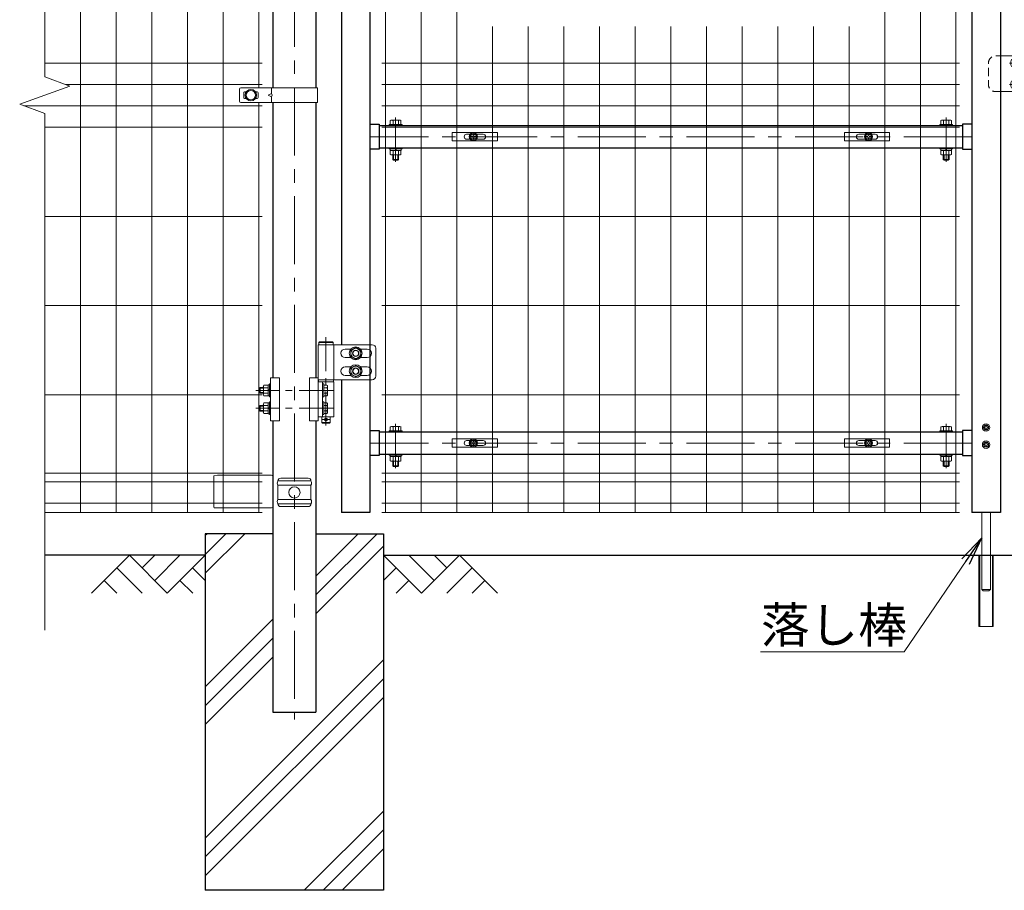
# Model space of a CAD drawing. Units: millimetres. Extents: x 0 to 8400, y 0 to 5940.
# Drawn here: x 4010 to 5391, y 2198 to 3419 of the extents above; entities that cross this region are included whole.
import ezdxf

# ---------------------------------------------------------------- set-up
doc = ezdxf.new("R2010")
doc.units = ezdxf.units.MM
doc.header["$LTSCALE"] = 3
doc.header["$MEASUREMENT"] = 0
doc.linetypes.add('CENTER', pattern=[50.8, 31.75, -6.35, 6.35, -6.35])
doc.linetypes.add('DASHED', pattern=[19.05, 12.7, -6.35])
doc.layers.get('Defpoints').update_dxf_attribs({"color": 6})
for name, color, linetype in [('D-BGD', 7, 'Continuous'), ('D-STR1', 1, 'Continuous'), ('D-STR4', 7, 'Continuous')]:
    doc.layers.add(name, color=color, linetype=linetype)
for name, color, linetype, lineweight in [('D-BMK', 2, 'CENTER', 13), ('D-DCR-HCH', 7, 'Continuous', 13), ('D-STR-DIM', 7, 'Continuous', 13), ('D-STR-TXT', 7, 'Continuous', 13), ('D-STR2', 7, 'Continuous', 13), ('D-STR3', 3, 'Continuous', 13)]:
    doc.layers.add(name, color=color, linetype=linetype, lineweight=lineweight)
doc.styles.add('ゴシック', font='txt')
doc.dimstyles.new('STYLE1', dxfattribs={"dimtxt": 2.5, "dimasz": 2, "dimexe": 1, "dimexo": 1, "dimgap": 0.8, "dimtad": 1, "dimdsep": 46, "dimtxsty": 'ゴシック', "dimblk": 'OPEN', "dimcen": 1e-08, "dimclrd": 256, "dimclre": 256, "dimclrt": 256, "dimadec": 0, "dimazin": 2, "dimtfac": 1, "dimtmove": 2, "dimatfit": 3, "dimldrblk": 'OPEN', "dimfxl": 1, "dimtolj": 1, "dimtzin": 0, "dimlwd": -1, "dimlwe": -1, "dimarcsym": 0})

# ---------------------------------------------------------------- blocks, each defined once
blk = doc.blocks.new('*U8')
at = {"layer": 'D-BMK'}
for p, q in [((86.2, 521.4), (86.2, 583.5)), ((858.2, 521.4), (858.2, 583.5)), ((894.2, 556.8), (50.2, 556.8)), ((86.2, 91.9), (86.2, 153.9)), ((858.2, 91.9), (858.2, 153.9)), ((894.2, 127.2), (50.2, 127.2))]:
    blk.add_line(p, q, dxfattribs=at)
at = {"layer": 'D-BMK', "ltscale": 0.5}
for p, q in [((-11.5, 275.5), (-11.5, 145.1)), ((-1.6, 201), (-109.9, 201)), ((-1.6, 176), (-109.9, 176))]:
    blk.add_line(p, q, dxfattribs=at)
at = {"layer": 'D-BMK', "ltscale": 1.5}
blk.add_line((-16.4, 160), (-6.5, 160), dxfattribs=at)
at = {"layer": 'D-STR1'}
for p, q in [((50.2, 1115), (50.2, 30)), ((10.2, 1027.5), (10.2, 265)), ((894.2, 967), (894.2, 30)), ((934.2, 951), (934.2, 30)), ((50.2, 574.2), (63.2, 574.2)), ((63.2, 574.2), (63.2, 539.3)), ((63.2, 572.3), (881.2, 572.3)), ((881.2, 574.2), (881.2, 539.3)), ((894.2, 574.2), (881.2, 574.2)), ((63.2, 539.3), (50.2, 539.3)), ((63.2, 541.3), (881.2, 541.3)), ((881.2, 539.3), (894.2, 539.3)), ((10.2, 216), (10.2, 30)), ((50.2, 144.6), (63.2, 144.6)), ((63.2, 144.6), (63.2, 109.8)), ((63.2, 142.7), (881.2, 142.7)), ((881.2, 144.6), (881.2, 109.8)), ((894.2, 144.6), (881.2, 144.6)), ((63.2, 111.7), (881.2, 111.7)), ((63.2, 109.8), (50.2, 109.8)), ((881.2, 109.8), (894.2, 109.8)), ((50.2, 30), (10.2, 30)), ((934.2, 30), (894.2, 30))]:
    blk.add_line(p, q, dxfattribs=at)
at = {"layer": 'D-STR3'}
for p, q in [((77.2, 573.9), (77.2, 572.3)), ((77.2, 573.9), (95.2, 573.9)), ((77.2, 572.3), (95.2, 572.3)), ((78.7, 573.9), (78.7, 579.3)), ((93.7, 573.9), (78.7, 573.9)), ((91.9, 579.9), (80.6, 579.9)), ((82.5, 573.9), (82.5, 579.3)), ((90, 573.9), (90, 579.3)), ((93.7, 573.9), (93.7, 579.3)), ((95.2, 573.9), (95.2, 572.3)), ((849.2, 573.9), (849.2, 572.3)), ((867.2, 573.9), (849.2, 573.9)), ((867.2, 572.3), (849.2, 572.3)), ((850.7, 573.9), (850.7, 579.3)), ((850.7, 573.9), (865.7, 573.9)), ((852.6, 579.9), (863.9, 579.9)), ((854.5, 573.9), (854.5, 579.3)), ((862, 573.9), (862, 579.3)), ((865.7, 573.9), (865.7, 579.3)), ((867.2, 573.9), (867.2, 572.3)), ((77.2, 541.3), (77.2, 539.6)), ((77.2, 541.3), (95.2, 541.3)), ((77.2, 539.6), (95.2, 539.6)), ((78.5, 537.6), (78.5, 539.6)), ((93.9, 539.6), (78.5, 539.6)), ((86.6, 537.6), (85.5, 539.6)), ((87.3, 537.6), (86.1, 539.6)), ((93.9, 537.6), (93.9, 539.6)), ((95.2, 541.3), (95.2, 539.6)), ((849.2, 541.3), (849.2, 539.6)), ((867.2, 541.3), (849.2, 541.3)), ((867.2, 539.6), (849.2, 539.6)), ((850.5, 539.6), (865.9, 539.6)), ((850.5, 537.6), (850.5, 539.6)), ((857.2, 537.6), (858.3, 539.6)), ((857.9, 537.6), (859, 539.6)), ((865.9, 537.6), (865.9, 539.6)), ((867.2, 541.3), (867.2, 539.6)), ((93.9, 537.6), (78.5, 537.6)), ((78.7, 537.6), (78.7, 531.7)), ((80.6, 531.1), (91.9, 531.1)), ((82.2, 524.8), (82.2, 531.1)), ((82.2, 524.8), (83.2, 523.8)), ((82.2, 524.8), (90.2, 524.8)), ((82.5, 537.6), (82.5, 531.7)), ((83.2, 523.8), (83.2, 531.1)), ((89.2, 523.8), (89.2, 531.1)), ((89.2, 523.8), (90.2, 524.8)), ((90, 537.6), (90, 531.7)), ((90.2, 524.8), (90.2, 531.1)), ((93.7, 537.6), (93.7, 531.7)), ((850.5, 537.6), (865.9, 537.6)), ((850.7, 537.6), (850.7, 531.7)), ((863.9, 531.1), (852.6, 531.1)), ((854.2, 524.8), (854.2, 531.1)), ((855.2, 523.8), (854.2, 524.8)), ((862.2, 524.8), (854.2, 524.8)), ((854.5, 537.6), (854.5, 531.7)), ((855.2, 523.8), (855.2, 531.1)), ((861.2, 523.8), (861.2, 531.1)), ((862.2, 524.8), (861.2, 523.8)), ((862, 537.6), (862, 531.7)), ((862.2, 524.8), (862.2, 531.1)), ((865.7, 537.6), (865.7, 531.7)), ((89.2, 523.8), (83.2, 523.8)), ((855.2, 523.8), (861.2, 523.8)), ((-22.3, 265), (-22.3, 158.5)), ((-22.3, 265), (-0.6, 265)), ((-0.6, 216), (-0.6, 265)), ((-0.6, 265), (53.3, 265)), ((23.5, 259), (15.3, 259)), ((36.9, 259), (46.3, 259)), ((58.3, 260), (58.3, 221)), ((23.5, 247), (15.3, 247)), ((36.9, 247), (46.3, 247)), ((23.5, 234), (15.3, 234)), ((23.5, 222), (15.3, 222)), ((36.9, 234), (46.3, 234)), ((36.9, 222), (46.3, 222)), ((-92.8, 208.5), (-98.6, 208.5)), ((-90.8, 208.7), (-92.8, 208.7)), ((-92.8, 208.7), (-92.8, 193.3)), ((-92.8, 208.5), (-92.8, 193.5)), ((-89.2, 210), (-90.8, 210)), ((-90.8, 210), (-90.8, 192)), ((-90.8, 208.7), (-90.8, 193.3)), ((-89.2, 218.5), (-89.2, 158.5)), ((-89.2, 218.5), (-76.7, 218.5)), ((-89.2, 192), (-89.2, 210)), ((-76.7, 218.5), (-76.7, 158.5)), ((-34.8, 218.5), (-34.8, 158.5)), ((-22.3, 218.5), (-34.8, 218.5)), ((-22.3, 216), (-0.6, 216)), ((-22.3, 216), (-0.6, 216)), ((-0.6, 213), (-22.3, 213)), ((-16.3, 164), (-16.3, 213)), ((-14.7, 210), (-16.3, 210)), ((-16.3, 210), (-16.3, 192)), ((-14.7, 192), (-14.7, 210)), ((-10.3, 208.5), (-14.7, 208.5)), ((-14.7, 208.5), (-14.7, 193.5)), ((-0.6, 216), (53.3, 216)), ((-0.6, 164), (-0.6, 213)), ((-103.7, 205), (-104.7, 204)), ((-99.3, 204), (-104.7, 204)), ((-104.7, 204), (-104.7, 198)), ((-99.3, 198), (-104.7, 198)), ((-103.7, 197), (-104.7, 198)), ((-99.3, 205), (-103.7, 205)), ((-103.7, 205), (-103.7, 197)), ((-99.3, 197), (-103.7, 197)), ((-99.3, 206.8), (-99.3, 195.2)), ((-92.8, 204.8), (-98.6, 204.8)), ((-92.8, 197.3), (-98.6, 197.3)), ((-92.8, 193.5), (-98.6, 193.5)), ((-90.8, 202.1), (-92.8, 200.9)), ((-90.8, 201.4), (-92.8, 200.2)), ((-10.3, 204.8), (-14.7, 204.8)), ((-10.3, 197.2), (-14.7, 197.2)), ((-10.3, 193.5), (-14.7, 193.5)), ((-9.2, 206.6), (-9.2, 195.4)), ((-103.7, 180), (-104.7, 179)), ((-99.3, 180), (-103.7, 180)), ((-103.7, 180), (-103.7, 172)), ((-99.3, 181.8), (-99.3, 170.2)), ((-92.8, 183.5), (-98.6, 183.5)), ((-92.8, 179.8), (-98.6, 179.8)), ((-90.8, 193.3), (-92.8, 193.3)), ((-90.8, 183.7), (-92.8, 183.7)), ((-92.8, 183.7), (-92.8, 168.3)), ((-92.8, 183.5), (-92.8, 168.5)), ((-89.2, 192), (-90.8, 192)), ((-89.2, 185), (-90.8, 185)), ((-90.8, 185), (-90.8, 167)), ((-90.8, 183.7), (-90.8, 168.3)), ((-89.2, 167), (-89.2, 185)), ((-14.7, 192), (-16.3, 192)), ((-14.7, 185), (-16.3, 185)), ((-16.3, 185), (-16.3, 167)), ((-14.7, 167), (-14.7, 185)), ((-10.3, 183.5), (-14.7, 183.5)), ((-14.7, 183.5), (-14.7, 168.5)), ((-10.3, 179.8), (-14.7, 179.8)), ((-9.2, 181.6), (-9.2, 170.4)), ((-99.3, 179), (-104.7, 179)), ((-104.7, 179), (-104.7, 173)), ((-99.3, 173), (-104.7, 173)), ((-103.7, 172), (-104.7, 173)), ((-99.3, 172), (-103.7, 172)), ((-92.8, 172.3), (-98.6, 172.3)), ((-92.8, 168.5), (-98.6, 168.5)), ((-90.8, 177.1), (-92.8, 175.9)), ((-90.8, 176.4), (-92.8, 175.2)), ((-90.8, 168.3), (-92.8, 168.3)), ((-89.2, 167), (-90.8, 167)), ((-14.7, 167), (-16.3, 167)), ((-10.3, 172.2), (-14.7, 172.2)), ((-10.3, 168.5), (-14.7, 168.5)), ((-89.2, 158.5), (-76.7, 158.5)), ((-22.3, 158.5), (-34.8, 158.5)), ((-22.3, 164), (-0.6, 164)), ((913.8, 152.2), (913.8, 150.9)), ((913.8, 152.2), (914.6, 152.2)), ((914.6, 152.2), (914.6, 150.9)), ((77.2, 144.3), (77.2, 142.7)), ((77.2, 144.3), (95.2, 144.3)), ((77.2, 142.7), (95.2, 142.7)), ((78.7, 144.3), (78.7, 149.8)), ((93.7, 144.3), (78.7, 144.3)), ((91.9, 150.3), (80.6, 150.3)), ((82.5, 144.3), (82.5, 149.8)), ((90, 144.3), (90, 149.8)), ((93.7, 144.3), (93.7, 149.8)), ((95.2, 144.3), (95.2, 142.7)), ((849.2, 144.3), (849.2, 142.7)), ((867.2, 144.3), (849.2, 144.3)), ((867.2, 142.7), (849.2, 142.7)), ((850.7, 144.3), (850.7, 149.8)), ((850.7, 144.3), (865.7, 144.3)), ((852.6, 150.3), (863.9, 150.3)), ((854.5, 144.3), (854.5, 149.8)), ((862, 144.3), (862, 149.8)), ((865.7, 144.3), (865.7, 149.8)), ((867.2, 144.3), (867.2, 142.7)), ((912.4, 149.4), (911.1, 149.4)), ((911.1, 149.4), (911.1, 148.6)), ((912.4, 148.6), (911.1, 148.6)), ((913.8, 145.9), (913.8, 147.1)), ((913.8, 145.9), (914.6, 145.9)), ((914.6, 145.9), (914.6, 147.1)), ((916.1, 149.4), (917.4, 149.4)), ((916.1, 148.6), (917.4, 148.6)), ((917.4, 149.4), (917.4, 148.6)), ((911.1, 125.4), (911.1, 124.6)), ((912.4, 125.4), (911.1, 125.4)), ((912.4, 124.6), (911.1, 124.6)), ((913.8, 128.2), (914.6, 128.2)), ((913.8, 128.2), (913.8, 126.9)), ((914.6, 128.2), (914.6, 126.9)), ((916.1, 125.4), (917.4, 125.4)), ((916.1, 124.6), (917.4, 124.6)), ((917.4, 125.4), (917.4, 124.6)), ((77.2, 111.7), (77.2, 110.1)), ((77.2, 111.7), (95.2, 111.7)), ((95.2, 111.7), (95.2, 110.1)), ((849.2, 111.7), (849.2, 110.1)), ((867.2, 111.7), (849.2, 111.7)), ((867.2, 111.7), (867.2, 110.1)), ((913.8, 121.9), (913.8, 123.1)), ((913.8, 121.9), (914.6, 121.9)), ((914.6, 121.9), (914.6, 123.1)), ((77.2, 110.1), (95.2, 110.1)), ((78.5, 108.1), (78.5, 110.1)), ((93.9, 110.1), (78.5, 110.1)), ((93.9, 108.1), (78.5, 108.1)), ((78.7, 108.1), (78.7, 102.2)), ((80.6, 101.6), (91.9, 101.6)), ((82.2, 95.3), (82.2, 101.6)), ((82.5, 108.1), (82.5, 102.2)), ((83.2, 94.3), (83.2, 101.6)), ((86.6, 108.1), (85.5, 110.1)), ((87.3, 108.1), (86.1, 110.1)), ((89.2, 94.3), (89.2, 101.6)), ((90, 108.1), (90, 102.2)), ((90.2, 95.3), (90.2, 101.6)), ((93.7, 108.1), (93.7, 102.2)), ((93.9, 108.1), (93.9, 110.1)), ((867.2, 110.1), (849.2, 110.1)), ((850.5, 108.1), (850.5, 110.1)), ((850.5, 110.1), (865.9, 110.1)), ((850.5, 108.1), (865.9, 108.1)), ((850.7, 108.1), (850.7, 102.2)), ((863.9, 101.6), (852.6, 101.6)), ((854.2, 95.3), (854.2, 101.6)), ((854.5, 108.1), (854.5, 102.2)), ((855.2, 94.3), (855.2, 101.6)), ((857.2, 108.1), (858.3, 110.1)), ((857.9, 108.1), (859, 110.1)), ((861.2, 94.3), (861.2, 101.6)), ((862, 108.1), (862, 102.2)), ((862.2, 95.3), (862.2, 101.6)), ((865.7, 108.1), (865.7, 102.2)), ((865.9, 108.1), (865.9, 110.1)), ((82.2, 95.3), (83.2, 94.3)), ((82.2, 95.3), (90.2, 95.3)), ((89.2, 94.3), (83.2, 94.3)), ((89.2, 94.3), (90.2, 95.3)), ((855.2, 94.3), (854.2, 95.3)), ((862.2, 95.3), (854.2, 95.3)), ((855.2, 94.3), (861.2, 94.3)), ((862.2, 95.3), (861.2, 94.3)), ((908.2, 30), (908.2, -78)), ((920.2, 30), (920.2, -78)), ((904.2, -130), (904.2, -30)), ((904.2, -30), (924.2, -30)), ((905.4, -130), (905.4, -30)), ((923, -130), (923, -30)), ((924.2, -130), (924.2, -30)), ((908.2, -78), (910.2, -80)), ((908.2, -78), (920.2, -78)), ((918.2, -80), (910.2, -80)), ((918.2, -80), (910.2, -80)), ((918.2, -80), (920.2, -78)), ((924.2, -130), (904.2, -130))]:
    blk.add_line(p, q, dxfattribs=at)
at = {"layer": 'D-STR3', "ltscale": 1.5}
for p, q in [((-20.4, 269), (-21.4, 268)), ((-21.4, 268), (-1.5, 268)), ((-21.4, 265), (-21.4, 268)), ((-21.4, 265), (-1.5, 265)), ((-20.4, 269), (-2.4, 269)), ((-2.4, 269), (-1.5, 268)), ((-1.5, 265), (-1.5, 268)), ((-0.9, 216), (-21.9, 216)), ((-21.9, 213), (-21.9, 216)), ((-21.9, 213), (-0.9, 213)), ((-0.9, 213), (-0.9, 216)), ((-17.4, 164), (-17.4, 156)), ((-5.5, 156), (-17.4, 156)), ((-16.4, 155), (-17.4, 156)), ((-6.5, 155), (-16.4, 155)), ((-5.5, 156), (-6.5, 155)), ((-5.5, 164), (-5.5, 156))]:
    blk.add_line(p, q, dxfattribs=at)
at = {"layer": 'D-STR3'}
for points in [[(30.2, 261.1), (37.2, 257.1), (37.2, 249), (30.2, 244.9), (23.2, 249), (23.2, 257.1)], [(30.2, 236.1), (37.2, 232.1), (37.2, 224), (30.2, 219.9), (23.2, 224), (23.2, 232.1)]]:
    blk.add_lwpolyline(points, close=True, dxfattribs=at)
for centre, radius in [((30.2, 253), 9), ((30.2, 253), 9), ((30.2, 253), 7.03), ((30.2, 253), 4.5), ((30.2, 253), 4), ((30.2, 253), 4), ((30.2, 228), 9), ((30.2, 228), 9), ((30.2, 228), 7.03), ((30.2, 228), 4.5), ((30.2, 228), 4), ((30.2, 228), 4), ((914.2, 149), 5.25), ((914.2, 149), 3.5), ((914.2, 125), 5.25), ((914.2, 125), 3.5)]:
    blk.add_circle(centre, radius, dxfattribs=at)
at = {"layer": 'D-STR3', "ltscale": 1.5}
blk.add_circle((-11.5, 160), 2, dxfattribs=at)
at = {"layer": 'D-STR3'}
for centre, radius, start, end in [((80.6, 576.4), 3.46, 57.1328, 122.8672), ((86.2, 566.9), 13, 73.2214, 106.7786), ((91.9, 576.4), 3.46, 57.1328, 122.8672), ((852.6, 576.4), 3.46, 57.1328, 122.8672), ((858.2, 566.9), 13, 73.2214, 106.7786), ((863.9, 576.4), 3.46, 57.1328, 122.8672), ((80.6, 534.6), 3.46, 237.1328, 302.8672), ((86.2, 544.1), 13, 253.2214, 286.7786), ((91.9, 534.6), 3.46, 237.1328, 302.8672), ((852.6, 534.6), 3.46, 237.1328, 302.8672), ((858.2, 544.1), 13, 253.2214, 286.7786), ((863.9, 534.6), 3.46, 237.1328, 302.8672), ((53.3, 260), 5, 0, 90), ((15.3, 253), 6, 90, 270), ((46.3, 253), 6, 270, 90), ((15.3, 228), 6, 90, 270), ((46.3, 228), 6, 270, 90), ((53.3, 221), 5, 270, 0), ((-96.5, 206.6), 2.85, 138.8349, 221.1651), ((-11.4, 206.6), 2.16, 300, 60), ((-88.9, 201), 10.4, 158.853, 201.147), ((-96.5, 195.4), 2.85, 138.865, 221.135), ((-16.3, 201), 7.08, 327.9314, 32.0686), ((-11.4, 195.4), 2.16, 300, 60), ((-96.5, 181.6), 2.85, 138.8349, 221.1651), ((-88.9, 176), 10.4, 158.853, 201.147), ((-11.4, 181.6), 2.16, 300, 60), ((-16.3, 176), 7.08, 327.9314, 32.0686), ((-96.5, 170.4), 2.85, 138.865, 221.135), ((-11.4, 170.4), 2.16, 300, 60), ((80.6, 146.8), 3.46, 57.1328, 122.8672), ((86.2, 137.3), 13, 73.2214, 106.7786), ((91.9, 146.8), 3.46, 57.1328, 122.8672), ((852.6, 146.8), 3.46, 57.1328, 122.8672), ((858.2, 137.3), 13, 73.2214, 106.7786), ((863.9, 146.8), 3.46, 57.1328, 122.8672), ((912.3, 150.9), 1.49, 270, 0), ((912.3, 147.1), 1.49, 0, 90), ((916.1, 150.9), 1.49, 180, 270), ((916.1, 147.1), 1.49, 90, 180), ((912.3, 126.9), 1.49, 270, 0), ((912.3, 123.1), 1.49, 0, 90), ((916.1, 126.9), 1.49, 180, 270), ((916.1, 123.1), 1.49, 90, 180), ((80.6, 105.1), 3.46, 237.1328, 302.8672), ((86.2, 114.6), 13, 253.2214, 286.7786), ((91.9, 105.1), 3.46, 237.1328, 302.8672), ((852.6, 105.1), 3.46, 237.1328, 302.8672), ((858.2, 114.6), 13, 253.2214, 286.7786), ((863.9, 105.1), 3.46, 237.1328, 302.8672)]:
    blk.add_arc(centre, radius, start, end, dxfattribs=at)
at = {"layer": 'Defpoints'}
for centre in [(195.2, 556.8), (749.2, 556.8), (195.2, 127.2), (749.2, 127.2)]:
    blk.add_circle(centre, 4, dxfattribs=at)
blk = doc.blocks.new('_Open')
at = {"color": 0, "linetype": 'ByBlock', "lineweight": -2}
for p, q in [((-1, 0.167), (0, 0)), ((-1, -0.167), (0, 0)), ((0, 0), (-1, 0))]:
    blk.add_line(p, q, dxfattribs=at)
blk = doc.blocks.new('A$Cc5bff5c2')
at = {"layer": 'D-STR3'}
for p, q in [((-29.8, 6), (33.7, 6)), ((-29.8, -6), (-29.8, 6)), ((-9.5, 3.5), (-4.6, 3.5)), ((-3.2, 0.4), (-3.2, -0.4)), ((-1.9, 0.4), (-3.2, 0.4)), ((-0.4, 3.1), (-0.4, 1.9)), ((-0.4, 3.1), (0.4, 3.1)), ((0.4, 3.1), (0.4, 1.9)), ((1.9, 0.4), (3.1, 0.4)), ((3.1, 0.4), (3.1, -0.4)), ((4.6, 3.5), (13.5, 3.5)), ((33.7, -6), (33.7, 6)), ((-29.8, -6), (33.7, -6)), ((-9.5, -3.5), (-4.6, -3.5)), ((-1.9, -0.4), (-3.2, -0.4)), ((-0.4, -3.2), (-0.4, -1.9)), ((-0.4, -3.2), (0.4, -3.2)), ((0.4, -3.2), (0.4, -1.9)), ((1.9, -0.4), (3.1, -0.4)), ((4.6, -3.5), (13.5, -3.5))]:
    blk.add_line(p, q, dxfattribs=at)
for radius in [5.75, 5.25]:
    blk.add_circle((0, 0), radius, dxfattribs=at)
for centre, radius, start, end in [((-9.5, 0), 3.5, 90, 270), ((-1.9, 1.9), 1.49, 270, 0), ((1.9, 1.9), 1.49, 180, 270), ((13.5, 0), 3.5, 270, 90), ((-1.9, -1.9), 1.49, 0, 90), ((1.9, -1.9), 1.49, 90, 180)]:
    blk.add_arc(centre, radius, start, end, dxfattribs=at)
blk = doc.blocks.new('A$C5ba32ecb')
at = {"layer": 'D-STR3'}
for p, q in [((-33.8, 6), (29.7, 6)), ((-33.8, -6), (-33.8, 6)), ((-13.5, 3.5), (-4.6, 3.5)), ((-3.2, 0.4), (-3.2, -0.4)), ((-1.9, 0.4), (-3.2, 0.4)), ((-0.4, 3.1), (-0.4, 1.9)), ((-0.4, 3.1), (0.4, 3.1)), ((0.4, 3.1), (0.4, 1.9)), ((1.9, 0.4), (3.1, 0.4)), ((3.1, 0.4), (3.1, -0.4)), ((4.6, 3.5), (9.5, 3.5)), ((29.7, -6), (29.7, 6)), ((-33.8, -6), (29.7, -6)), ((-13.5, -3.5), (-4.6, -3.5)), ((-1.9, -0.4), (-3.2, -0.4)), ((-0.4, -3.2), (-0.4, -1.9)), ((-0.4, -3.2), (0.4, -3.2)), ((0.4, -3.2), (0.4, -1.9)), ((1.9, -0.4), (3.1, -0.4)), ((4.6, -3.5), (9.5, -3.5))]:
    blk.add_line(p, q, dxfattribs=at)
for radius in [5.75, 5.25]:
    blk.add_circle((0, 0), radius, dxfattribs=at)
for centre, radius, start, end in [((-13.5, 0), 3.5, 90, 270), ((-1.9, 1.9), 1.49, 270, 0), ((1.9, 1.9), 1.49, 180, 270), ((9.5, 0), 3.5, 270, 90), ((-1.9, -1.9), 1.49, 0, 90), ((1.9, -1.9), 1.49, 90, 180)]:
    blk.add_arc(centre, radius, start, end, dxfattribs=at)
blk = doc.blocks.new('A$C85983226')
at = {"layer": 'D-BMK', "ltscale": 0.3}
for p, q in [((-7, 0), (55.4, 0)), ((-7, -30), (55.4, -30))]:
    blk.add_line(p, q, dxfattribs=at)
at = {"layer": 'D-STR3'}
for p, q in [((-20, 10), (0, 10)), ((-3.1, 5.2), (-1.6, 5.2)), ((-1.6, 6.2), (-1.6, -6.2)), ((-1.6, 6.2), (0, 6.2)), ((-1.6, 5.2), (-1.6, -5.2)), ((0, 10), (0, -40)), ((0, 6.2), (0, -6.2)), ((40, 10), (40, -40)), ((43.2, 10), (40, 10)), ((43.2, 10), (43.2, -40)), ((43.2, 6.2), (43.2, -6.2)), ((43.2, 6.2), (44.8, 6.2)), ((44.8, 6.2), (44.8, -6.2)), ((44.8, 0.8), (46.4, -0.1)), ((44.8, 0.1), (46.4, -0.8)), ((46.4, 5.8), (46.4, -5.8)), ((50.6, 5.8), (46.4, 5.8)), ((50.6, 2.9), (46.4, 2.9)), ((51.4, 4.3), (51.4, -4.3)), ((52.7, 3), (51.4, 3)), ((53.4, 2.3), (51.4, 2.3)), ((52.7, -3), (52.7, 3)), ((53.4, 2.3), (52.7, 3)), ((53.4, -2.3), (53.4, 2.3)), ((-3.2, -5.2), (-1.6, -5.2)), ((-1.6, -6.2), (0, -6.2)), ((43.2, -6.2), (44.8, -6.2)), ((50.6, -2.9), (46.4, -2.9)), ((50.6, -5.8), (46.4, -5.8)), ((53.4, -2.3), (51.4, -2.3)), ((52.7, -3), (51.4, -3)), ((53.4, -2.3), (52.7, -3)), ((-3.1, -24.8), (-1.6, -24.8)), ((-1.6, -23.7), (-1.6, -36.2)), ((-1.6, -23.7), (0, -23.7)), ((-1.6, -24.8), (-1.6, -35.2)), ((0, -23.7), (0, -36.2)), ((43.2, -23.7), (43.2, -36.2)), ((43.2, -23.7), (44.8, -23.7)), ((44.8, -23.7), (44.8, -36.2)), ((46.4, -24.2), (46.4, -35.7)), ((50.6, -24.2), (46.4, -24.2)), ((50.6, -27.1), (46.4, -27.1)), ((51.4, -25.7), (51.4, -34.3)), ((52.7, -27), (51.4, -27)), ((52.7, -33), (52.7, -27)), ((53.4, -27.7), (52.7, -27)), ((-20, -40), (0, -40)), ((-3.2, -35.2), (-1.6, -35.2)), ((-1.6, -36.2), (0, -36.2)), ((43.2, -40), (40, -40)), ((43.2, -36.2), (44.8, -36.2)), ((44.8, -29.2), (46.4, -30.1)), ((44.8, -29.9), (46.4, -30.8)), ((50.6, -32.9), (46.4, -32.9)), ((50.6, -35.7), (46.4, -35.7)), ((53.4, -27.7), (51.4, -27.7)), ((53.4, -32.3), (51.4, -32.3)), ((52.7, -33), (51.4, -33)), ((53.4, -32.3), (52.7, -33)), ((53.4, -32.3), (53.4, -27.7))]:
    blk.add_line(p, q, dxfattribs=at)
at = {"layer": 'D-STR3', "linetype": 'DASHED', "ltscale": 0.3, "flags": 128}
blk.add_lwpolyline([(-20, -40), (-26.8, -40, -0.414214), (-36.8, -30), (-36.8, 0, -0.414214), (-26.8, 10), (-20, 10)], format="xyb", dxfattribs=at)
at = {"layer": 'D-STR3'}
for points in [[(44.8, -6.1), (46.4, -6.1), (46.4, 6.1), (44.8, 6.1)], [(44.8, -36.1), (46.4, -36.1), (46.4, -23.9), (44.8, -23.9)]]:
    blk.add_lwpolyline(points, close=True, dxfattribs=at)
for centre, radius, start, end in [((8.5, -0.1), 14, 163.9271, 195.4138), ((-3.1, 3.3), 1.9, 90, 163.9271), ((49.7, 4.3), 1.64, 300, 60), ((45.8, 0), 5.58, 328.543, 31.457), ((-3.2, -3.3), 1.9, 195.4138, 270), ((49.7, -4.3), 1.64, 300, 60), ((8.5, -30.1), 14, 163.9271, 195.4138), ((-3.1, -26.7), 1.9, 90, 163.9271), ((49.7, -25.7), 1.64, 300, 60), ((45.8, -30), 5.58, 328.543, 31.457), ((-3.2, -33.3), 1.9, 195.4138, 270), ((49.7, -34.3), 1.64, 300, 60)]:
    blk.add_arc(centre, radius, start, end, dxfattribs=at)

msp = doc.modelspace()

# ---------------------------------------------------------------- hatches: boundary and pattern name
at = {"layer": 'D-DCR-HCH'}
h = msp.add_hatch(dxfattribs=at)
h.set_pattern_fill('PLAST', color=256, scale=600, angle=45)
h.set_pattern_definition([(45, (15472.23, 18086.32), (-106.066, 106.066), []), (45, (15458.97, 18099.58), (-106.066, 106.066), []), (45, (15445.71, 18112.83), (-106.066, 106.066), [])])
h.paths.add_polyline_path([(4520.734, 2697.685), (4425.984, 2697.685), (4425.984, 2447.685), (4365.484, 2447.685), (4365.484, 2697.685), (4270.734, 2697.685), (4270.734, 2197.685), (4520.734, 2197.685)])

# ---------------------------------------------------------------- linework, layer by layer
at = {"layer": 'D-BGD'}
for p, q in [((4270.734, 2667.685), (4045.734, 2667.685)), ((4520.734, 2667.685), (6270.734, 2667.685))]:
    msp.add_line(p, q, dxfattribs=at)
at = {"layer": 'D-BMK'}
msp.add_line((4395.734, 3932.925), (4395.734, 2437.11), dxfattribs=at)
at = {"layer": 'D-DCR-HCH'}
for p, q in [((4164.31, 2667.685), (4111.098, 2614.473)), ((4164.31, 2667.685), (4217.522, 2614.473)), ((4182.048, 2649.948), (4199.785, 2667.685)), ((4199.785, 2632.21), (4235.26, 2667.685)), ((4217.522, 2614.473), (4270.734, 2667.685)), ((4573.946, 2614.473), (4520.734, 2667.685)), ((4591.684, 2632.21), (4556.209, 2667.685)), ((4627.158, 2667.685), (4573.946, 2614.473)), ((4609.514, 2649.855), (4591.684, 2667.685)), ((4627.158, 2667.685), (4680.37, 2614.473)), ((4146.573, 2649.948), (4182.21, 2614.473)), ((4252.997, 2649.948), (4270.734, 2632.291)), ((4538.472, 2649.948), (4520.734, 2632.291)), ((4644.896, 2649.948), (4609.258, 2614.473)), ((4128.836, 2632.21), (4146.654, 2614.473)), ((4235.26, 2632.21), (4253.078, 2614.473)), ((4556.209, 2632.21), (4538.39, 2614.473)), ((4662.633, 2632.21), (4644.814, 2614.473))]:
    msp.add_line(p, q, dxfattribs=at)
at = {"layer": 'D-STR1'}
for p, q in [((4365.484, 3667.685), (4365.484, 3323.185)), ((4425.984, 3667.684), (4425.984, 3323.185)), ((4365.485, 3302.185), (4365.483, 2916.185)), ((4425.984, 3302.185), (4425.984, 2916.185)), ((4365.484, 2856.185), (4365.484, 2447.685)), ((4425.984, 2856.184), (4425.984, 2447.685)), ((4365.484, 2734.3), (4365.484, 2447.685)), ((4365.484, 2447.685), (4425.984, 2447.685))]:
    msp.add_line(p, q, dxfattribs=at)
at = {"layer": 'D-STR2'}
for p, q in [((4095.734, 3897.685), (4095.734, 2727.685)), ((4145.734, 3897.685), (4145.734, 2727.685)), ((4195.734, 3897.685), (4195.734, 2727.685)), ((4245.734, 3897.685), (4245.734, 2727.685)), ((4295.734, 3897.685), (4295.734, 2727.685)), ((4345.734, 3897.685), (4345.734, 3323.185)), ((4523.484, 3897.685), (4523.484, 2727.685)), ((4573.484, 3897.685), (4573.484, 2727.685)), ((4623.484, 3897.685), (4623.484, 2727.685)), ((5223.484, 3897.685), (5223.484, 2727.685)), ((5273.484, 3897.685), (5273.484, 2727.685)), ((5323.484, 3897.685), (5323.484, 2727.685)), ((4673.484, 3409.157), (4673.484, 2727.685)), ((4723.484, 3409.157), (4723.484, 2727.685)), ((4773.484, 3409.157), (4773.484, 2727.685)), ((4823.484, 3409.157), (4823.484, 2727.685)), ((4873.484, 3409.157), (4873.484, 2727.685)), ((4923.484, 3409.157), (4923.484, 2727.685)), ((4973.484, 3409.157), (4973.484, 2727.685)), ((5023.484, 3409.157), (5023.484, 2727.685)), ((5073.484, 3409.157), (5073.484, 2727.685)), ((5123.484, 3409.157), (5123.484, 2727.685)), ((5173.484, 3409.157), (5173.484, 2727.685)), ((4350.734, 3357.685), (4045.734, 3357.685)), ((5328.484, 3357.685), (4518.484, 3357.685)), ((4350.734, 3327.685), (4074.999, 3327.685)), ((5328.484, 3327.685), (4518.484, 3327.685)), ((4345.734, 3302.185), (4345.734, 2727.685)), ((4350.734, 3297.685), (4016.469, 3297.685)), ((5328.484, 3297.685), (4518.484, 3297.685)), ((4350.734, 3267.685), (4045.734, 3267.685)), ((5328.484, 3267.685), (4518.484, 3267.685)), ((4350.734, 3142.685), (4045.734, 3142.685)), ((5328.484, 3142.685), (4518.484, 3142.685)), ((4350.734, 3017.685), (4045.734, 3017.685)), ((5328.484, 3017.685), (4518.484, 3017.685)), ((4350.734, 2892.685), (4045.734, 2892.685)), ((5328.484, 2892.685), (4518.484, 2892.685)), ((4350.734, 2782.442), (4045.734, 2782.442)), ((5328.484, 2782.442), (4518.484, 2782.442)), ((4350.734, 2770.585), (4045.734, 2770.585)), ((5328.484, 2770.585), (4518.484, 2770.585)), ((4350.734, 2740.785), (4045.734, 2740.785)), ((5328.484, 2740.785), (4518.484, 2740.785)), ((4350.734, 2727.685), (4045.734, 2727.685)), ((5328.484, 2727.685), (4518.484, 2727.685))]:
    msp.add_line(p, q, dxfattribs=at)
msp.add_lwpolyline([(4045.734, 2562.685), (4045.734, 3287.034), (4010.495, 3299.859), (4080.972, 3325.511), (4045.734, 3338.338), (4045.734, 3957.685)], dxfattribs=at)
at = {"layer": 'D-STR3'}
for p, q in [((4318.734, 3321.185), (4318.734, 3304.185)), ((4428.284, 3323.185), (4320.734, 3323.185)), ((4324.734, 3316.185), (4324.734, 3309.185)), ((4328.119, 3317.185), (4325.734, 3317.185)), ((4343.734, 3317.185), (4341.348, 3317.185)), ((4344.734, 3316.185), (4344.734, 3309.185)), ((4358.998, 3312.685), (4363.58, 3315.185)), ((4363.58, 3323.185), (4363.58, 3315.185)), ((4363.58, 3315.185), (4364.553, 3312.685)), ((4428.284, 3323.185), (4428.284, 3302.185)), ((4428.284, 3302.185), (4320.734, 3302.185)), ((4328.119, 3308.185), (4325.734, 3308.185)), ((4343.734, 3308.185), (4341.348, 3308.185)), ((4363.58, 3310.185), (4358.998, 3312.685)), ((4364.553, 3312.685), (4363.58, 3310.185)), ((4363.58, 3310.185), (4363.58, 3302.185)), ((4287.734, 2779.685), (4282.734, 2778.685)), ((4282.734, 2778.685), (4282.734, 2734.868)), ((4287.734, 2779.685), (4363.607, 2779.685)), ((4363.607, 2779.685), (4365.484, 2778.763)), ((4376.529, 2775.685), (4414.939, 2775.685)), ((4372.529, 2771.685), (4418.939, 2771.685)), ((4372.529, 2765.685), (4372.529, 2745.685)), ((4372.529, 2765.685), (4418.939, 2765.685)), ((4418.939, 2765.685), (4418.939, 2745.685)), ((4363.525, 2733.868), (4283.734, 2733.868)), ((4365.484, 2734.283), (4363.525, 2733.868)), ((4372.529, 2745.685), (4418.939, 2745.685)), ((4372.529, 2739.685), (4418.939, 2739.685)), ((4376.529, 2735.685), (4414.939, 2735.685))]:
    msp.add_line(p, q, dxfattribs=at)
for centre, radius in [((4334.734, 3312.685), 8), ((4334.734, 3312.685), 6.5), ((4395.734, 2755.685), 8)]:
    msp.add_circle(centre, radius, dxfattribs=at)
for centre, radius, start, end in [((4320.734, 3321.185), 2, 90, 180), ((4325.734, 3316.185), 1, 90, 180), ((4343.734, 3316.185), 1, 0, 90), ((4320.734, 3304.185), 2, 180, 270), ((4325.734, 3309.185), 1, 180, 270), ((4343.734, 3309.185), 1, 270, 0), ((4376.529, 2771.685), 4, 90, 180), ((4414.939, 2771.685), 4, 0, 90), ((4377.781, 2768.685), 6.049, 150.267306, 209.732694), ((4413.686, 2768.685), 6.049, 330.267306, 29.732694), ((4283.734, 2734.868), 1, 180, 270), ((4377.804, 2742.685), 6.069, 150.373943, 209.626057), ((4376.529, 2739.685), 4, 180, 270), ((4414.939, 2739.685), 4, 270, 0), ((4413.663, 2742.685), 6.069, 330.373943, 29.626057)]:
    msp.add_arc(centre, radius, start, end, dxfattribs=at)
at = {"layer": 'D-STR4', "linetype": 'Continuous'}
for p, q in [((4365.484, 2697.685), (4270.734, 2697.685)), ((4270.734, 2697.685), (4270.734, 2197.685)), ((4425.984, 2697.685), (4520.734, 2697.685)), ((4520.734, 2697.685), (4520.734, 2197.685)), ((4520.734, 2197.685), (4270.734, 2197.685))]:
    msp.add_line(p, q, dxfattribs=at)

# ---------------------------------------------------------------- block references
at = {"layer": 'D-STR-DIM'}
for name, p in [('*U8', (4451.504, 2697.685)), ('A$C85983226', (5405.734, 3357.685)), ('A$Cc5bff5c2', (4646.759, 3254.435)), ('A$C5ba32ecb', (5200.734, 3254.435)), ('A$Cc5bff5c2', (4646.759, 2824.885)), ('A$C5ba32ecb', (5200.734, 2824.885))]:
    msp.add_blockref(name, p, dxfattribs=at)

# ---------------------------------------------------------------- texts
at = {"layer": 'D-STR-TXT', "style": 'ゴシック'}
msp.add_text('落し棒', height=50, dxfattribs=at).set_placement((5049.955, 2544.784))

# ---------------------------------------------------------------- leaders
at = {"layer": 'D-STR-TXT'}
msp.add_leader([(5359.487, 2691.909), (5250.78, 2532.174), (5049.301, 2532.174)], dimstyle='STYLE1', override={"dimasz": 40}, dxfattribs=at)

doc.saveas('drawing.dxf')
